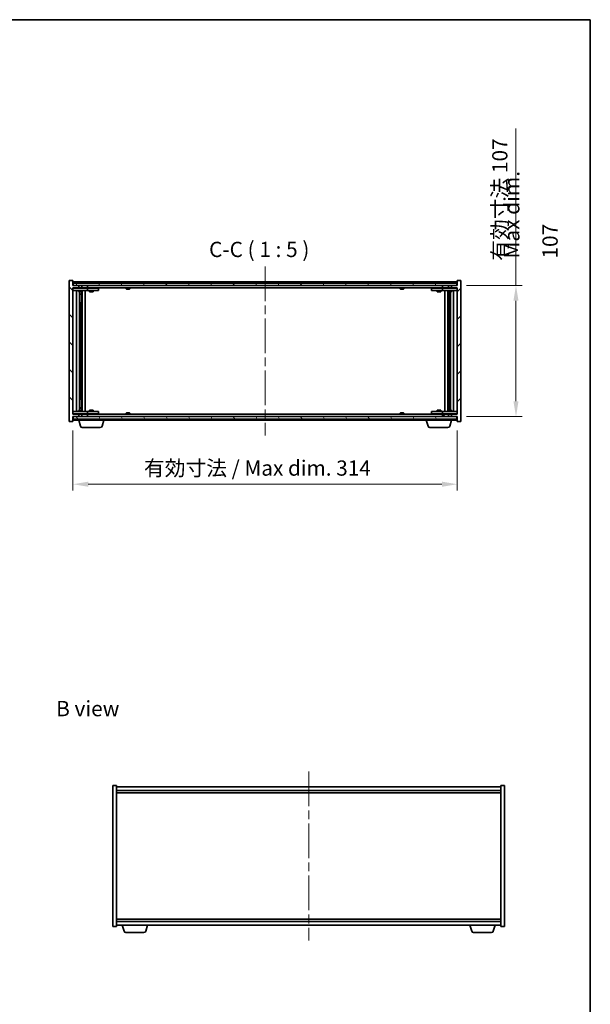
# Model space of a CAD drawing. Units: millimetres. Extents: x 0 to 8662, y 0 to 1405.
# Drawn here: x 3454 to 3920, y 601 to 1405 of the extents above; entities that cross this region are included whole.
import ezdxf

# ---------------------------------------------------------------- set-up
doc = ezdxf.new("R2010")
doc.units = ezdxf.units.MM
doc.header["$LTSCALE"] = 5
doc.linetypes.add('CHAIN', pattern=[0.3543, 0.2362, -0.0295, 0.0591, -0.0295])
doc.layers.get('Defpoints').update_dxf_attribs({"lineweight": 25})
for name, color, linetype, lineweight in [('Border (ISO)', 7, 'Continuous', 35), ('Centerline (ISO)', 131, 'Continuous', 18), ('Dimension (ISO)', 7, 'Continuous', 18), ('Dimension (ISO) @ 1', 7, 'Continuous', 18), ('Hatch (ISO)', 1, 'Continuous', 18), ('Symbol (ISO)', 7, 'Continuous', 18), ('Visible (ISO)', 7, 'Continuous', 35)]:
    doc.layers.add(name, color=color, linetype=linetype, lineweight=lineweight)
doc.styles.add('Note Text (TK)', font='txt')
doc.dimstyles.new('Default - Method 1b (TK)', dxfattribs={"dimscale": 5, "dimtxt": 2.5, "dimasz": 2.5, "dimexe": 1, "dimexo": 1.5, "dimgap": 1, "dimtad": 1, "dimtoh": 1, "dimrnd": 1e-08, "dimdsep": 46, "dimtxsty": 'Note Text (TK)', "dimcen": 0.09, "dimdle": 5, "dimclrd": 100, "dimclre": 100, "dimclrt": 7, "dimadec": 1, "dimazin": 1, "dimtfac": 1, "dimtmove": 0, "dimatfit": 3, "dimfxl": 1, "dimtolj": 1, "dimlwd": -1, "dimlwe": -1, "dimarcsym": 0})

# ---------------------------------------------------------------- blocks, each defined once
blk = doc.blocks.new('図面枠 tk図枠')
at = {"layer": 'Border (ISO)'}
for p, q in [((14.5, 289), (405.5, 289)), ((405.5, 289), (405.5, 8))]:
    blk.add_line(p, q, dxfattribs=at)
blk = doc.blocks.new('*D62')
at = {"layer": 'Defpoints', "color": 0}
for p in [(3497.27, 1077), (3811.27, 1077), (3811.27, 1025.75)]:
    blk.add_point(p, dxfattribs=at)
at = {"layer": 'Dimension (ISO)', "color": 100}
for p, q in [((3497.27, 1069.5), (3497.27, 1020.75)), ((3811.27, 1069.5), (3811.27, 1020.75)), ((3509.77, 1025.75), (3798.77, 1025.75))]:
    blk.add_line(p, q, dxfattribs=at)
for points in [[(3509.77, 1027.83), (3509.77, 1023.67), (3497.27, 1025.75)], [(3798.77, 1027.83), (3798.77, 1023.67), (3811.27, 1025.75)]]:
    blk.add_solid(points, dxfattribs=at)
at = {"layer": 'Dimension (ISO)', "color": 7, "insert": (3555.28, 1038.95), "char_height": 12.5, "attachment_point": 4, "style": 'Note Text (TK)'}
blk.add_mtext('\\A1;\\fＭＳ Ｐゴシック|b0|i0;\\H12.4365;有効寸法 / Max dim. 314', dxfattribs=at)
blk = doc.blocks.new('*D63')
at = {"layer": 'Defpoints', "color": 0}
for p in [(3811.27, 1188), (3811.27, 1081), (3859.27, 1081)]:
    blk.add_point(p, dxfattribs=at)
at = {"layer": 'Dimension (ISO)', "color": 100}
for p, q in [((3859.27, 1188), (3859.27, 1316.04)), ((3818.77, 1188), (3864.27, 1188)), ((3859.27, 1093.5), (3859.27, 1175.5)), ((3818.77, 1081), (3864.27, 1081))]:
    blk.add_line(p, q, dxfattribs=at)
for points in [[(3857.18, 1175.5), (3861.35, 1175.5), (3859.27, 1188)], [(3857.18, 1093.5), (3861.35, 1093.5), (3859.27, 1081)]]:
    blk.add_solid(points, dxfattribs=at)
at = {"layer": 'Dimension (ISO)', "color": 7, "insert": (3846.07, 1208.16), "char_height": 12.5, "attachment_point": 4, "rotation": 90, "style": 'Note Text (TK)'}
blk.add_mtext('\\A1;\\fＭＳ Ｐゴシック|b0|i0;\\H12.4365;有効寸法 107', dxfattribs=at)

msp = doc.modelspace()

# ---------------------------------------------------------------- hatches: boundary and pattern name
at = {"layer": 'Hatch (ISO)'}
h = msp.add_hatch(dxfattribs=at)
h.set_pattern_fill('ANSI31', color=256, scale=127, angle=90.0002105, style=0)
h.set_pattern_definition([(135.0002, (1892.5, -40), (-11.22528, -11.22536), [])])
h.paths.add_polyline_path([(3504.4948, 1187.999), (3504.4948, 1185.999), (3509.2653, 1185.999), (3509.2653, 1187.999)])
h.paths.add_polyline_path([(3504.4948, 1082.999), (3504.4948, 1080.999), (3509.2653, 1080.999), (3509.2653, 1082.999)])
h.paths.add_polyline_path([(3497.2653, 1191.999), (3494.2653, 1191.999), (3494.2653, 1076.999), (3497.2653, 1076.999), (3497.2653, 1080.999), (3497.5153, 1080.999), (3502.0358, 1080.999), (3502.0358, 1082.999), (3497.2653, 1082.999), (3497.2653, 1185.999), (3502.0358, 1185.999), (3502.0358, 1187.999), (3497.5153, 1187.999), (3497.2653, 1187.999)])
h = msp.add_hatch(dxfattribs=at)
h.set_pattern_fill('ANSI31', color=256, scale=127, angle=14.9999778, style=0)
h.set_pattern_definition([(60, (1892.5, -40), (-13.74815, 7.9375), [])])
h.paths.add_polyline_path([(3811.0153, 1187.999), (3811.0153, 1189.999), (3497.5153, 1189.999), (3497.5153, 1187.999), (3502.0358, 1187.999), (3504.4948, 1187.999), (3509.2653, 1187.999), (3799.2653, 1187.999), (3804.0358, 1187.999), (3806.4948, 1187.999)])
h = msp.add_hatch(dxfattribs=at)
h.set_pattern_fill('ANSI31', color=256, scale=127, style=0)
h.set_pattern_definition([(45, (1892.5, -40), (-11.22532, 11.22532), [])])
h.paths.add_polyline_path([(3804.0358, 1185.999), (3804.0358, 1187.999), (3799.2653, 1187.999), (3799.2653, 1185.999)])
h.paths.add_polyline_path([(3804.0358, 1080.999), (3804.0358, 1082.999), (3799.2653, 1082.999), (3799.2653, 1080.999)])
h.paths.add_polyline_path([(3814.2653, 1191.999), (3811.2653, 1191.999), (3811.2653, 1187.999), (3811.0153, 1187.999), (3806.4948, 1187.999), (3806.4948, 1185.999), (3811.2653, 1185.999), (3811.2653, 1082.999), (3806.4948, 1082.999), (3806.4948, 1080.999), (3811.0153, 1080.999), (3811.2653, 1080.999), (3811.2653, 1076.999), (3814.2653, 1076.999)])
h = msp.add_hatch(dxfattribs=at)
h.set_pattern_fill('ANSI31', color=256, scale=127, angle=75.0001754, style=0)
h.set_pattern_definition([(120.0002, (1892.5, -40), (-13.74813, -7.93754), [])])
h.paths.add_polyline_path([(3811.0153, 1078.999), (3811.0153, 1080.999), (3806.4948, 1080.999), (3804.0358, 1080.999), (3799.2653, 1080.999), (3509.2653, 1080.999), (3504.4948, 1080.999), (3502.0358, 1080.999), (3497.5153, 1080.999), (3497.5153, 1078.999)])

# ---------------------------------------------------------------- linework, layer by layer
at = {"layer": 'Centerline (ISO)', "linetype": 'CHAIN', "ltscale": 23.990969}
for p, q in [((3654.2653, 1203.499), (3654.2653, 1065.499)), ((3689.9339, 791.2238), (3689.9339, 653.2238))]:
    msp.add_line(p, q, dxfattribs=at)
at = {"layer": 'Visible (ISO)'}
for p, q in [((3497.2653, 1191.999), (3494.2653, 1191.999)), ((3494.2653, 1191.999), (3494.2653, 1076.999)), ((3497.2653, 1187.999), (3497.2653, 1191.999)), ((3811.2653, 1190.999), (3497.2653, 1190.999)), ((3811.0153, 1189.999), (3497.5153, 1189.999)), ((3497.5153, 1189.999), (3497.5153, 1187.999)), ((3540.8941, 1190.431), (3541.1357, 1190.431)), ((3541.8451, 1190.5829), (3541.847, 1190.5619)), ((3542.6855, 1190.5829), (3542.6782, 1190.4988)), ((3542.8734, 1190.431), (3543.2522, 1190.431)), ((3764.8941, 1190.431), (3765.1357, 1190.431)), ((3765.8451, 1190.5829), (3765.847, 1190.5619)), ((3766.6855, 1190.5829), (3766.6782, 1190.4988)), ((3766.8734, 1190.431), (3767.2522, 1190.431)), ((3811.0153, 1187.999), (3811.0153, 1189.999)), ((3814.2653, 1191.999), (3811.2653, 1191.999)), ((3811.2653, 1191.999), (3811.2653, 1187.999)), ((3814.2653, 1076.999), (3814.2653, 1191.999)), ((3502.0358, 1187.999), (3497.2653, 1187.999)), ((3497.2653, 1082.999), (3497.2653, 1185.999)), ((3497.2653, 1185.999), (3502.0358, 1185.999)), ((3497.2653, 1185.899), (3498.2653, 1185.899)), ((3498.2653, 1183.899), (3497.2653, 1183.899)), ((3497.5153, 1187.999), (3811.0153, 1187.999)), ((3508.2653, 1185.899), (3498.2653, 1185.899)), ((3498.2653, 1183.899), (3508.2653, 1183.899)), ((3500.2653, 1085.099), (3500.2653, 1183.899)), ((3501.7653, 1183.899), (3501.7653, 1183.149)), ((3501.7653, 1183.149), (3504.7653, 1183.149)), ((3502.0721, 1182.9957), (3501.7653, 1183.149)), ((3501.9187, 1185.999), (3501.9187, 1185.899)), ((3502.0358, 1185.999), (3502.0358, 1187.999)), ((3504.4948, 1185.999), (3502.0358, 1185.999)), ((3504.4586, 1182.9957), (3502.0721, 1182.9957)), ((3502.7153, 1086.0024), (3502.7153, 1182.9957)), ((3504.2153, 1182.9957), (3504.2153, 1181.049)), ((3504.2153, 1182.9957), (3504.2153, 1173.899)), ((3504.4586, 1182.9957), (3504.7653, 1183.149)), ((3504.4948, 1187.999), (3504.4948, 1185.999)), ((3509.2653, 1187.999), (3504.4948, 1187.999)), ((3504.4948, 1185.999), (3509.2653, 1185.999)), ((3504.612, 1185.999), (3504.612, 1185.899)), ((3504.7653, 1183.899), (3504.7653, 1183.149)), ((3504.8153, 1085.099), (3504.8153, 1183.899)), ((3507.2653, 1183.899), (3507.2653, 1085.099)), ((3508.2653, 1185.899), (3509.2653, 1185.899)), ((3509.2653, 1183.899), (3508.2653, 1183.899)), ((3509.2653, 1185.999), (3509.2653, 1187.999)), ((3799.2653, 1185.999), (3509.2653, 1185.999)), ((3510.2653, 1185.899), (3509.2653, 1185.899)), ((3509.2653, 1183.899), (3509.2653, 1185.899)), ((3509.2653, 1183.899), (3510.2653, 1183.899)), ((3517.2653, 1185.899), (3510.2653, 1185.899)), ((3510.2653, 1183.899), (3517.2653, 1183.899)), ((3510.7653, 1183.899), (3510.7653, 1182.849)), ((3510.7653, 1182.849), (3513.7653, 1182.849)), ((3511.0721, 1182.6957), (3510.7653, 1182.849)), ((3510.9187, 1185.999), (3510.9187, 1185.899)), ((3513.4586, 1182.6957), (3511.0721, 1182.6957)), ((3513.4586, 1182.6957), (3513.7653, 1182.849)), ((3513.612, 1185.999), (3513.612, 1185.899)), ((3513.7653, 1183.899), (3513.7653, 1182.849)), ((3517.2653, 1185.899), (3518.2653, 1185.899)), ((3518.2653, 1183.899), (3517.2653, 1183.899)), ((3518.2653, 1183.899), (3518.2653, 1185.899)), ((3540.7653, 1185.999), (3540.7653, 1185.3058)), ((3540.7653, 1185.3058), (3543.7653, 1185.3058)), ((3541.0721, 1184.999), (3540.7653, 1185.3058)), ((3543.4586, 1184.999), (3541.0721, 1184.999)), ((3543.4586, 1184.999), (3543.7653, 1185.3058)), ((3543.7653, 1185.999), (3543.7653, 1185.3058)), ((3764.7653, 1185.999), (3764.7653, 1185.3058)), ((3764.7653, 1185.3058), (3767.7653, 1185.3058)), ((3765.0721, 1184.999), (3764.7653, 1185.3058)), ((3767.4586, 1184.999), (3765.0721, 1184.999)), ((3767.4586, 1184.999), (3767.7653, 1185.3058)), ((3767.7653, 1185.999), (3767.7653, 1185.3058)), ((3790.2653, 1185.899), (3790.2653, 1183.899)), ((3790.2653, 1185.899), (3791.2653, 1185.899)), ((3791.2653, 1183.899), (3790.2653, 1183.899)), ((3798.2653, 1185.899), (3791.2653, 1185.899)), ((3791.2653, 1183.899), (3798.2653, 1183.899)), ((3794.7653, 1183.899), (3794.7653, 1182.849)), ((3794.7653, 1182.849), (3797.7653, 1182.849)), ((3795.0721, 1182.6957), (3794.7653, 1182.849)), ((3794.9187, 1185.999), (3794.9187, 1185.899)), ((3797.4586, 1182.6957), (3795.0721, 1182.6957)), ((3797.4586, 1182.6957), (3797.7653, 1182.849)), ((3797.612, 1185.999), (3797.612, 1185.899)), ((3797.7653, 1183.899), (3797.7653, 1182.849)), ((3799.2653, 1185.899), (3798.2653, 1185.899)), ((3798.2653, 1183.899), (3799.2653, 1183.899)), ((3804.0358, 1187.999), (3799.2653, 1187.999)), ((3799.2653, 1187.999), (3799.2653, 1185.999)), ((3799.2653, 1185.999), (3804.0358, 1185.999)), ((3799.2653, 1185.899), (3799.2653, 1183.899)), ((3799.2653, 1185.899), (3800.2653, 1185.899)), ((3800.2653, 1183.899), (3799.2653, 1183.899)), ((3810.2653, 1185.899), (3800.2653, 1185.899)), ((3800.2653, 1183.899), (3810.2653, 1183.899)), ((3801.2653, 1085.099), (3801.2653, 1183.899)), ((3803.7153, 1183.899), (3803.7153, 1085.099)), ((3803.7653, 1183.899), (3803.7653, 1183.149)), ((3803.7653, 1183.149), (3806.7653, 1183.149)), ((3804.0721, 1182.9957), (3803.7653, 1183.149)), ((3803.9187, 1185.999), (3803.9187, 1185.899)), ((3804.0358, 1185.999), (3804.0358, 1187.999)), ((3806.4948, 1185.999), (3804.0358, 1185.999)), ((3806.4586, 1182.9957), (3804.0721, 1182.9957)), ((3804.3153, 1182.9957), (3804.3153, 1181.049)), ((3804.3153, 1173.899), (3804.3153, 1182.9957)), ((3805.8153, 1182.9957), (3805.8153, 1086.0024)), ((3806.4586, 1182.9957), (3806.7653, 1183.149)), ((3811.2653, 1187.999), (3806.4948, 1187.999)), ((3806.4948, 1187.999), (3806.4948, 1185.999)), ((3806.4948, 1185.999), (3811.2653, 1185.999)), ((3806.612, 1185.999), (3806.612, 1185.899)), ((3806.7653, 1183.899), (3806.7653, 1183.149)), ((3808.2653, 1183.899), (3808.2653, 1085.099)), ((3810.2653, 1185.899), (3811.2653, 1185.899)), ((3811.2653, 1183.899), (3810.2653, 1183.899)), ((3811.2653, 1185.999), (3811.2653, 1082.999)), ((3502.7153, 1181.049), (3504.2153, 1181.049)), ((3503.9086, 1180.8957), (3502.7153, 1180.8957)), ((3504.0153, 1173.899), (3502.7153, 1173.899)), ((3503.9086, 1180.8957), (3504.2153, 1181.049)), ((3504.0153, 1095.099), (3504.0153, 1173.899)), ((3504.2153, 1173.899), (3504.0153, 1173.899)), ((3804.3153, 1181.049), (3805.8153, 1181.049)), ((3804.6221, 1180.8957), (3804.3153, 1181.049)), ((3804.5153, 1173.899), (3804.3153, 1173.899)), ((3805.8153, 1173.899), (3804.5153, 1173.899)), ((3804.5153, 1173.899), (3804.5153, 1095.099)), ((3805.8153, 1180.8957), (3804.6221, 1180.8957)), ((3502.7153, 1095.099), (3504.0153, 1095.099)), ((3504.0153, 1095.099), (3504.2153, 1095.099)), ((3504.2153, 1095.099), (3504.2153, 1086.0024)), ((3804.3153, 1086.0024), (3804.3153, 1095.099)), ((3804.3153, 1095.099), (3804.5153, 1095.099)), ((3804.5153, 1095.099), (3805.8153, 1095.099)), ((3502.0721, 1086.0024), (3501.7653, 1085.849)), ((3504.7653, 1085.849), (3501.7653, 1085.849)), ((3501.7653, 1085.099), (3501.7653, 1085.849)), ((3502.0721, 1086.0024), (3504.4586, 1086.0024)), ((3502.7153, 1088.1024), (3503.9086, 1088.1024)), ((3504.2153, 1087.949), (3502.7153, 1087.949)), ((3503.9086, 1088.1024), (3504.2153, 1087.949)), ((3504.2153, 1086.0024), (3504.2153, 1087.949)), ((3504.4586, 1086.0024), (3504.7653, 1085.849)), ((3504.7653, 1085.099), (3504.7653, 1085.849)), ((3511.0721, 1086.3024), (3510.7653, 1086.149)), ((3513.7653, 1086.149), (3510.7653, 1086.149)), ((3510.7653, 1085.099), (3510.7653, 1086.149)), ((3511.0721, 1086.3024), (3513.4586, 1086.3024)), ((3513.4586, 1086.3024), (3513.7653, 1086.149)), ((3513.7653, 1085.099), (3513.7653, 1086.149)), ((3795.0721, 1086.3024), (3794.7653, 1086.149)), ((3797.7653, 1086.149), (3794.7653, 1086.149)), ((3794.7653, 1085.099), (3794.7653, 1086.149)), ((3795.0721, 1086.3024), (3797.4586, 1086.3024)), ((3797.4586, 1086.3024), (3797.7653, 1086.149)), ((3797.7653, 1085.099), (3797.7653, 1086.149)), ((3804.0721, 1086.0024), (3803.7653, 1085.849)), ((3806.7653, 1085.849), (3803.7653, 1085.849)), ((3803.7653, 1085.099), (3803.7653, 1085.849)), ((3804.0721, 1086.0024), (3806.4586, 1086.0024)), ((3804.6221, 1088.1024), (3804.3153, 1087.949)), ((3805.8153, 1087.949), (3804.3153, 1087.949)), ((3804.3153, 1086.0024), (3804.3153, 1087.949)), ((3804.6221, 1088.1024), (3805.8153, 1088.1024)), ((3806.4586, 1086.0024), (3806.7653, 1085.849)), ((3806.7653, 1085.099), (3806.7653, 1085.849)), ((3497.2653, 1085.099), (3498.2653, 1085.099)), ((3498.2653, 1083.099), (3497.2653, 1083.099)), ((3502.0358, 1082.999), (3497.2653, 1082.999)), ((3497.2653, 1076.999), (3497.2653, 1080.999)), ((3497.2653, 1080.999), (3502.0358, 1080.999)), ((3497.2653, 1077.999), (3501.7653, 1077.999)), ((3811.0153, 1080.999), (3497.5153, 1080.999)), ((3497.5153, 1080.999), (3497.5153, 1078.999)), ((3497.5153, 1078.999), (3811.0153, 1078.999)), ((3508.2653, 1085.099), (3498.2653, 1085.099)), ((3498.2653, 1083.099), (3508.2653, 1083.099)), ((3501.7653, 1077.999), (3501.7653, 1078.999)), ((3522.7653, 1077.999), (3501.7653, 1077.999)), ((3501.9187, 1082.999), (3501.9187, 1083.099)), ((3503.4446, 1073.068), (3501.9653, 1077.999)), ((3502.0358, 1080.999), (3502.0358, 1082.999)), ((3502.0358, 1082.999), (3504.4948, 1082.999)), ((3504.4948, 1082.999), (3504.4948, 1080.999)), ((3509.2653, 1082.999), (3504.4948, 1082.999)), ((3504.4948, 1080.999), (3509.2653, 1080.999)), ((3504.612, 1082.999), (3504.612, 1083.099)), ((3508.2653, 1085.099), (3509.2653, 1085.099)), ((3509.2653, 1083.099), (3508.2653, 1083.099)), ((3510.2653, 1085.099), (3509.2653, 1085.099)), ((3509.2653, 1083.099), (3509.2653, 1085.099)), ((3509.2653, 1083.099), (3510.2653, 1083.099)), ((3509.2653, 1080.999), (3509.2653, 1082.999)), ((3509.2653, 1082.999), (3799.2653, 1082.999)), ((3517.2653, 1085.099), (3510.2653, 1085.099)), ((3510.2653, 1083.099), (3517.2653, 1083.099)), ((3510.9187, 1082.999), (3510.9187, 1083.099)), ((3513.612, 1082.999), (3513.612, 1083.099)), ((3517.2653, 1085.099), (3518.2653, 1085.099)), ((3518.2653, 1083.099), (3517.2653, 1083.099)), ((3518.2653, 1083.099), (3518.2653, 1085.099)), ((3521.086, 1073.068), (3522.5653, 1077.999)), ((3522.7653, 1077.999), (3522.7653, 1078.999)), ((3522.7653, 1077.999), (3785.7653, 1077.999)), ((3541.0721, 1083.999), (3540.7653, 1083.6922)), ((3543.7653, 1083.6922), (3540.7653, 1083.6922)), ((3540.7653, 1082.999), (3540.7653, 1083.6922)), ((3541.1357, 1078.567), (3540.8941, 1078.567)), ((3541.0721, 1083.999), (3543.4586, 1083.999)), ((3541.8451, 1078.4151), (3541.847, 1078.4361)), ((3542.6855, 1078.4151), (3542.6782, 1078.4993)), ((3543.2522, 1078.567), (3542.8734, 1078.567)), ((3543.4586, 1083.999), (3543.7653, 1083.6922)), ((3543.7653, 1082.999), (3543.7653, 1083.6922)), ((3765.0721, 1083.999), (3764.7653, 1083.6922)), ((3767.7653, 1083.6922), (3764.7653, 1083.6922)), ((3764.7653, 1082.999), (3764.7653, 1083.6922)), ((3765.1357, 1078.567), (3764.8941, 1078.567)), ((3765.0721, 1083.999), (3767.4586, 1083.999)), ((3765.8451, 1078.4151), (3765.847, 1078.4361)), ((3766.6855, 1078.4151), (3766.6782, 1078.4993)), ((3767.2522, 1078.567), (3766.8734, 1078.567)), ((3767.4586, 1083.999), (3767.7653, 1083.6922)), ((3767.7653, 1082.999), (3767.7653, 1083.6922)), ((3785.7653, 1077.999), (3785.7653, 1078.999)), ((3806.7653, 1077.999), (3785.7653, 1077.999)), ((3787.4446, 1073.068), (3785.9653, 1077.999)), ((3790.2653, 1085.099), (3790.2653, 1083.099)), ((3790.2653, 1085.099), (3791.2653, 1085.099)), ((3791.2653, 1083.099), (3790.2653, 1083.099)), ((3798.2653, 1085.099), (3791.2653, 1085.099)), ((3791.2653, 1083.099), (3798.2653, 1083.099)), ((3794.9187, 1082.999), (3794.9187, 1083.099)), ((3797.612, 1082.999), (3797.612, 1083.099)), ((3799.2653, 1085.099), (3798.2653, 1085.099)), ((3798.2653, 1083.099), (3799.2653, 1083.099)), ((3799.2653, 1085.099), (3799.2653, 1083.099)), ((3799.2653, 1085.099), (3800.2653, 1085.099)), ((3800.2653, 1083.099), (3799.2653, 1083.099)), ((3804.0358, 1082.999), (3799.2653, 1082.999)), ((3799.2653, 1082.999), (3799.2653, 1080.999)), ((3799.2653, 1080.999), (3804.0358, 1080.999)), ((3810.2653, 1085.099), (3800.2653, 1085.099)), ((3800.2653, 1083.099), (3810.2653, 1083.099)), ((3803.9187, 1082.999), (3803.9187, 1083.099)), ((3804.0358, 1080.999), (3804.0358, 1082.999)), ((3804.0358, 1082.999), (3806.4948, 1082.999)), ((3805.086, 1073.068), (3806.5653, 1077.999)), ((3811.2653, 1082.999), (3806.4948, 1082.999)), ((3806.4948, 1082.999), (3806.4948, 1080.999)), ((3806.4948, 1080.999), (3811.2653, 1080.999)), ((3806.612, 1082.999), (3806.612, 1083.099)), ((3806.7653, 1077.999), (3806.7653, 1078.999)), ((3806.7653, 1077.999), (3811.2653, 1077.999)), ((3810.2653, 1085.099), (3811.2653, 1085.099)), ((3811.2653, 1083.099), (3810.2653, 1083.099)), ((3811.0153, 1078.999), (3811.0153, 1080.999)), ((3811.2653, 1080.999), (3811.2653, 1076.999)), ((3494.2653, 1076.999), (3497.2653, 1076.999)), ((3519.6493, 1071.999), (3504.8814, 1071.999)), ((3803.6493, 1071.999), (3788.8814, 1071.999)), ((3811.2653, 1076.999), (3814.2653, 1076.999)), ((3529.9339, 779.7238), (3532.9339, 779.7238)), ((3529.9339, 664.7238), (3529.9339, 779.7238)), ((3532.9339, 664.7238), (3532.9339, 779.7238)), ((3846.9339, 778.7238), (3532.9339, 778.7238)), ((3532.9339, 775.7238), (3846.9339, 775.7238)), ((3532.9339, 773.7238), (3846.9339, 773.7238)), ((3846.9339, 779.7238), (3846.9339, 664.7238)), ((3849.9339, 779.7238), (3846.9339, 779.7238)), ((3849.9339, 779.7238), (3849.9339, 664.7238)), ((3846.9339, 670.7238), (3532.9339, 670.7238)), ((3846.9339, 668.7238), (3532.9339, 668.7238)), ((3529.9339, 664.7238), (3532.9339, 664.7238)), ((3532.9339, 665.7238), (3846.9339, 665.7238)), ((3539.1132, 660.7928), (3537.6339, 665.7238)), ((3555.3179, 659.7238), (3540.55, 659.7238)), ((3556.7546, 660.7928), (3558.2339, 665.7238)), ((3823.1132, 660.7928), (3821.6339, 665.7238)), ((3839.3179, 659.7238), (3824.55, 659.7238)), ((3840.7546, 660.7928), (3842.2339, 665.7238)), ((3849.9339, 664.7238), (3846.9339, 664.7238))]:
    msp.add_line(p, q, dxfattribs=at)
for centre, radius, start, end in [((3542.2653, 1183.7452), 6.852, 93.9559878, 114.1194186), ((3542.2653, 1183.7452), 6.852, 65.8805814, 86.0440122), ((3766.2653, 1183.7452), 6.852, 93.9559878, 114.1194186), ((3766.2653, 1183.7452), 6.852, 65.8805814, 86.0440122), ((3542.2653, 1085.2528), 6.852, 245.8805814, 266.0440122), ((3542.2653, 1085.2528), 6.852, 273.9559878, 294.1194186), ((3766.2653, 1085.2528), 6.852, 245.8805814, 266.0440122), ((3766.2653, 1085.2528), 6.852, 273.9559878, 294.1194186), ((3504.8814, 1073.499), 1.5, 196.6992442, 270), ((3519.6493, 1073.499), 1.5, 270, 343.3007558), ((3788.8814, 1073.499), 1.5, 196.6992442, 270), ((3803.6493, 1073.499), 1.5, 270, 343.3007558), ((3540.55, 661.2238), 1.5, 196.6992442, 270), ((3555.3179, 661.2238), 1.5, 270, 343.3007558), ((3824.55, 661.2238), 1.5, 196.6992442, 270), ((3839.3179, 661.2238), 1.5, 270, 343.3007558)]:
    msp.add_arc(centre, radius, start, end, dxfattribs=at)
for centre, major_axis, ratio, start_param, end_param in [((3542.4537, 1183.7755), (-1.0859, 6.7565), 0.83565967, 6.21602586, 6.36786311), ((3542.0816, 1183.7755), (1.1124, 6.7522), 0.84411984, 0.2045287, 0.35636595), ((3542.5555, 1183.7755), (-0.7099, 6.8063), 0.54228847, 6.00850234, 6.16033959), ((3542.449, 1183.7755), (-1.1124, 6.7522), 0.84411984, 6.05001654, 6.07865661), ((3541.9722, 1183.7755), (0.7028, 6.807), 0.52902323, 6.11956817, 6.27140543), ((3766.4537, 1183.7755), (-1.0859, 6.7565), 0.83565967, 6.21602586, 6.36786311), ((3766.0816, 1183.7755), (1.1124, 6.7522), 0.84411984, 0.2045287, 0.35636595), ((3766.5555, 1183.7755), (-0.7099, 6.8063), 0.54228847, 6.00850234, 6.16033959), ((3766.449, 1183.7755), (-1.1124, 6.7522), 0.84411984, 6.05001654, 6.07865661), ((3765.9722, 1183.7755), (0.7028, 6.807), 0.52902323, 6.11956817, 6.27140543), ((3542.4537, 1085.2225), (-1.0859, -6.7565), 0.83565967, 6.19850751, 6.35034476), ((3542.0816, 1085.2225), (1.1124, -6.7522), 0.84411984, 5.92681936, 6.07865661), ((3542.5555, 1085.2225), (-0.7099, -6.8063), 0.54228847, 0.12284572, 0.27468297), ((3542.449, 1085.2225), (-1.1124, -6.7522), 0.84411984, 0.2045287, 0.23316877), ((3541.9722, 1085.2225), (0.7028, -6.807), 0.52902323, 0.01177988, 0.16361713), ((3766.4537, 1085.2225), (-1.0859, -6.7565), 0.83565967, 6.19850751, 6.35034476), ((3766.0816, 1085.2225), (1.1124, -6.7522), 0.84411984, 5.92681936, 6.07865661), ((3766.5555, 1085.2225), (-0.7099, -6.8063), 0.54228847, 0.12284572, 0.27468297), ((3766.449, 1085.2225), (-1.1124, -6.7522), 0.84411984, 0.2045287, 0.23316877), ((3765.9722, 1085.2225), (0.7028, -6.807), 0.52902323, 0.01177988, 0.16361713)]:
    msp.add_ellipse(centre, major_axis=major_axis, ratio=ratio, start_param=start_param, end_param=end_param, dxfattribs=at)
for points, knots in [([(3541.8451, 1190.5829), (3541.845, 1190.5832), (3541.8432, 1190.5834), (3541.8338, 1190.5834), (3541.8223, 1190.5828), (3541.7904, 1190.5808), (3541.7705, 1190.5793), (3541.7491, 1190.5776)], [0.0113123648, 0.0113123648, 0.0113123648, 0.0113123648, 0.0159362086, 0.0159362086, 0.0239050461, 0.0239050461, 0.0315396273, 0.0315396273, 0.0315396273, 0.0315396273]), ([(3542.0132, 1190.5776), (3542.0358, 1190.5794), (3542.0626, 1190.5809), (3542.1182, 1190.5829), (3542.147, 1190.5834), (3542.1988, 1190.5834), (3542.2252, 1190.5828), (3542.2703, 1190.5808), (3542.2893, 1190.5793), (3542.3033, 1190.5776)], [0, 0, 0, 0, 0.0079679566, 0.0079679566, 0.0159359132, 0.0159359132, 0.0239048984, 0.0239048984, 0.0315396272, 0.0315396272, 0.0315396272, 0.0315396272]), ([(3542.5175, 1190.5776), (3542.4949, 1190.5794), (3542.4681, 1190.5809), (3542.4124, 1190.5829), (3542.3836, 1190.5834), (3542.3319, 1190.5834), (3542.3054, 1190.5828), (3542.2765, 1190.5815), (3542.2708, 1190.5812), (3542.2654, 1190.5809)], [0, 0, 0, 0, 0.0079681043, 0.0079681043, 0.0159362086, 0.0159362086, 0.0239050461, 0.0239050461, 0.0259538141, 0.0259538141, 0.0259538141, 0.0259538141]), ([(3542.7174, 1190.5776), (3542.7035, 1190.5794), (3542.693, 1190.5809), (3542.6838, 1190.5829), (3542.685, 1190.5834), (3542.6969, 1190.5834), (3542.7083, 1190.5828), (3542.7288, 1190.5815), (3542.7333, 1190.5812), (3542.7381, 1190.5809)], [0, 0, 0, 0, 0.0079679566, 0.0079679566, 0.0159359132, 0.0159359132, 0.0239048984, 0.0239048984, 0.0259538078, 0.0259538078, 0.0259538078, 0.0259538078]), ([(3765.8451, 1190.5829), (3765.845, 1190.5832), (3765.8432, 1190.5834), (3765.8338, 1190.5834), (3765.8223, 1190.5828), (3765.7904, 1190.5808), (3765.7705, 1190.5793), (3765.7491, 1190.5776)], [0.0113123648, 0.0113123648, 0.0113123648, 0.0113123648, 0.0159362086, 0.0159362086, 0.0239050461, 0.0239050461, 0.0315396273, 0.0315396273, 0.0315396273, 0.0315396273]), ([(3766.0132, 1190.5776), (3766.0358, 1190.5794), (3766.0626, 1190.5809), (3766.1182, 1190.5829), (3766.147, 1190.5834), (3766.1988, 1190.5834), (3766.2252, 1190.5828), (3766.2703, 1190.5808), (3766.2893, 1190.5793), (3766.3033, 1190.5776)], [0, 0, 0, 0, 0.0079679566, 0.0079679566, 0.0159359132, 0.0159359132, 0.0239048984, 0.0239048984, 0.0315396272, 0.0315396272, 0.0315396272, 0.0315396272]), ([(3766.5175, 1190.5776), (3766.4949, 1190.5794), (3766.4681, 1190.5809), (3766.4124, 1190.5829), (3766.3836, 1190.5834), (3766.3319, 1190.5834), (3766.3054, 1190.5828), (3766.2765, 1190.5815), (3766.2708, 1190.5812), (3766.2654, 1190.5809)], [0, 0, 0, 0, 0.0079681043, 0.0079681043, 0.0159362086, 0.0159362086, 0.0239050461, 0.0239050461, 0.0259538141, 0.0259538141, 0.0259538141, 0.0259538141]), ([(3766.7174, 1190.5776), (3766.7035, 1190.5794), (3766.693, 1190.5809), (3766.6838, 1190.5829), (3766.685, 1190.5834), (3766.6969, 1190.5834), (3766.7083, 1190.5828), (3766.7288, 1190.5815), (3766.7333, 1190.5812), (3766.7381, 1190.5809)], [0, 0, 0, 0, 0.0079679566, 0.0079679566, 0.0159359132, 0.0159359132, 0.0239048984, 0.0239048984, 0.0259538078, 0.0259538078, 0.0259538078, 0.0259538078]), ([(3541.7491, 1078.4204), (3541.7713, 1078.4186), (3541.792, 1078.4171), (3541.8239, 1078.4151), (3541.8349, 1078.4146), (3541.8434, 1078.4147), (3541.845, 1078.4148), (3541.8451, 1078.4151)], [0, 0, 0, 0, 0.0079679566, 0.0079679566, 0.0159359132, 0.0159359132, 0.0202429014, 0.0202429014, 0.0202429014, 0.0202429014]), ([(3542.3033, 1078.4204), (3542.2887, 1078.4186), (3542.2688, 1078.4171), (3542.2222, 1078.4151), (3542.1956, 1078.4146), (3542.1437, 1078.4147), (3542.1149, 1078.4152), (3542.0605, 1078.4172), (3542.0349, 1078.4187), (3542.0132, 1078.4204)], [0, 0, 0, 0, 0.0079681043, 0.0079681043, 0.0159362086, 0.0159362086, 0.0239050461, 0.0239050461, 0.0315396273, 0.0315396273, 0.0315396273, 0.0315396273]), ([(3542.2654, 1078.4171), (3542.2716, 1078.4168), (3542.2782, 1078.4164), (3542.3084, 1078.4151), (3542.335, 1078.4146), (3542.387, 1078.4147), (3542.4158, 1078.4152), (3542.4701, 1078.4172), (3542.4957, 1078.4187), (3542.5175, 1078.4204)], [0.0056033499, 0.0056033499, 0.0056033499, 0.0056033499, 0.0079679566, 0.0079679566, 0.0159359132, 0.0159359132, 0.0239048984, 0.0239048984, 0.0315396272, 0.0315396272, 0.0315396272, 0.0315396272]), ([(3542.7381, 1078.4171), (3542.7326, 1078.4168), (3542.7274, 1078.4164), (3542.7068, 1078.4151), (3542.6957, 1078.4146), (3542.6847, 1078.4147), (3542.6839, 1078.4152), (3542.6938, 1078.4172), (3542.704, 1078.4187), (3542.7174, 1078.4204)], [0.0056033558, 0.0056033558, 0.0056033558, 0.0056033558, 0.0079681043, 0.0079681043, 0.0159362086, 0.0159362086, 0.0239050461, 0.0239050461, 0.0315396273, 0.0315396273, 0.0315396273, 0.0315396273]), ([(3765.7491, 1078.4204), (3765.7713, 1078.4186), (3765.792, 1078.4171), (3765.8239, 1078.4151), (3765.8349, 1078.4146), (3765.8434, 1078.4147), (3765.845, 1078.4148), (3765.8451, 1078.4151)], [0, 0, 0, 0, 0.0079679566, 0.0079679566, 0.0159359132, 0.0159359132, 0.0202429014, 0.0202429014, 0.0202429014, 0.0202429014]), ([(3766.3033, 1078.4204), (3766.2887, 1078.4186), (3766.2688, 1078.4171), (3766.2222, 1078.4151), (3766.1956, 1078.4146), (3766.1437, 1078.4147), (3766.1149, 1078.4152), (3766.0605, 1078.4172), (3766.0349, 1078.4187), (3766.0132, 1078.4204)], [0, 0, 0, 0, 0.0079681043, 0.0079681043, 0.0159362086, 0.0159362086, 0.0239050461, 0.0239050461, 0.0315396273, 0.0315396273, 0.0315396273, 0.0315396273]), ([(3766.2654, 1078.4171), (3766.2716, 1078.4168), (3766.2782, 1078.4164), (3766.3084, 1078.4151), (3766.335, 1078.4146), (3766.387, 1078.4147), (3766.4158, 1078.4152), (3766.4701, 1078.4172), (3766.4957, 1078.4187), (3766.5175, 1078.4204)], [0.0056033499, 0.0056033499, 0.0056033499, 0.0056033499, 0.0079679566, 0.0079679566, 0.0159359132, 0.0159359132, 0.0239048984, 0.0239048984, 0.0315396272, 0.0315396272, 0.0315396272, 0.0315396272]), ([(3766.7381, 1078.4171), (3766.7326, 1078.4168), (3766.7274, 1078.4164), (3766.7068, 1078.4151), (3766.6957, 1078.4146), (3766.6847, 1078.4147), (3766.6839, 1078.4152), (3766.6938, 1078.4172), (3766.704, 1078.4187), (3766.7174, 1078.4204)], [0.0056033558, 0.0056033558, 0.0056033558, 0.0056033558, 0.0079681043, 0.0079681043, 0.0159362086, 0.0159362086, 0.0239050461, 0.0239050461, 0.0315396273, 0.0315396273, 0.0315396273, 0.0315396273])]:
    msp.add_open_spline(points, degree=3, knots=knots, dxfattribs=at)

# ---------------------------------------------------------------- block references
at = {"xscale": 5, "yscale": 5, "zscale": 5}
msp.add_blockref('図面枠 tk図枠', (1892.5, -40), dxfattribs=at)

# ---------------------------------------------------------------- texts
at = {"layer": 'Symbol (ISO)', "color": 7, "insert": (3871.485, 1209.9649), "char_height": 12.5, "width": 101.681292, "attachment_point": 4, "rotation": 90, "line_spacing_factor": 1.5, "style": 'Note Text (TK)'}
msp.add_mtext('{\\fＭＳ Ｐゴシック|b0|i0;Max dim. 107}', dxfattribs=at)
at = {"layer": 'Symbol (ISO)', "color": 7, "insert": (3608.4856, 1207.3048), "char_height": 12.5, "attachment_point": 7, "style": 'Note Text (TK)'}
msp.add_mtext('C-C ( 1 : 5 )', dxfattribs=at)
at = {"layer": 'Symbol (ISO)', "color": 7, "insert": (3483.5464, 842.5806), "char_height": 12.5, "width": 51.973683, "attachment_point": 4, "line_spacing_factor": 1.5, "style": 'Note Text (TK)'}
msp.add_mtext('{\\fＭＳ Ｐゴシック|b0|i0;B view}', dxfattribs=at)

# ---------------------------------------------------------------- dimensions: what is measured, and where the dimension line sits
at = {"layer": 'Dimension (ISO) @ 1', "color": 100}
for base, p1, p2, angle, text, override, picture, middle in [((3859.2653, 1080.999), (3811.2653, 1187.999), (3811.2653, 1080.999), 90, '\\fＭＳ Ｐゴシック|b0|i0;\\H12.4365;有効寸法 <>', {"dimscale": 1, "dimtxt": 12.5, "dimasz": 12.5, "dimexe": 5, "dimexo": 7.5, "dimgap": 5, "dimtoh": 0, "dimdec": 2, "dimcen": 0.45, "dimtol": 0, "dimlim": 0, "dimtp": 0, "dimtm": 0, "dimtdec": 2, "dimtix": 0, "dimtofl": 0, "dimtmove": 0, "dimatfit": 2}, '*D63', (3859.2653, 1259.5987)), ((3811.2653, 1025.7498), (3497.2653, 1076.999), (3811.2653, 1076.999), 180, '\\fＭＳ Ｐゴシック|b0|i0;\\H12.4365;有効寸法 / Max dim. <>', {"dimscale": 1, "dimtxt": 12.5, "dimasz": 12.5, "dimexe": 5, "dimexo": 7.5, "dimgap": 5, "dimtoh": 0, "dimdec": 2, "dimcen": 0.45, "dimtol": 0, "dimlim": 0, "dimtp": 0, "dimtm": 0, "dimtdec": 2, "dimtix": 0, "dimtofl": 0, "dimtmove": 0, "dimatfit": 1}, '*D62', (3649.8572, 1025.7498))]:
    dim = msp.add_linear_dim(base=base, p1=p1, p2=p2, angle=angle, text=text, dimstyle='Default - Method 1b (TK)', override=override, dxfattribs=at)
    dim.commit()
    dim.dimension.update_dxf_attribs({"geometry": picture, "text_midpoint": middle, "dimtype": 128})

doc.saveas('drawing.dxf')
